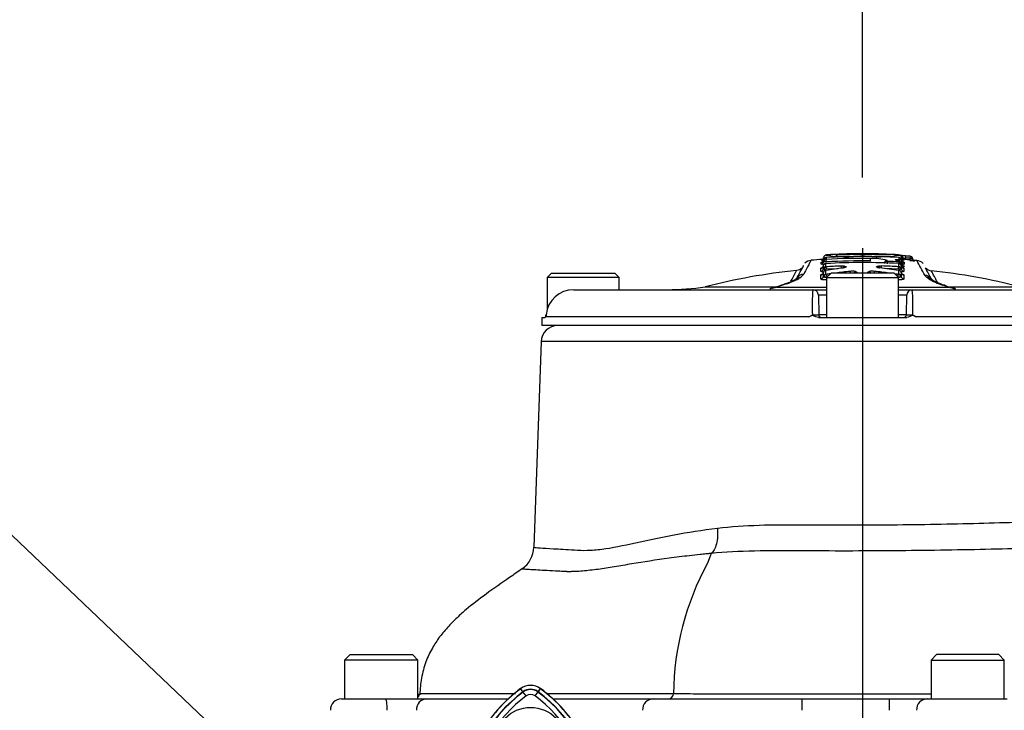
# Model space of a CAD drawing. Units: millimetres. Extents: x 0 to 594, y 0 to 420.
# Drawn here: x 299 to 321, y 233 to 249 of the extents above; entities that cross this region are included whole.
import ezdxf
from ezdxf import colors
from ezdxf.entities.mleader import LeaderData, LeaderLine
from ezdxf.enums import TextEntityAlignment as Align
from ezdxf.lldxf.tags import DXFTag
from ezdxf.math import Vec2, Vec3

# ---------------------------------------------------------------- set-up
doc = ezdxf.new("R2010")
doc.units = ezdxf.units.MM
for name, color, linetype in [('Default', 7, 'Continuous'), ('II0-20SHORT-STD', 7, 'Continuous'), ('II2-04CAP-STD', 7, 'Continuous'), ('II2-04SHW-STD', 7, 'Continuous'), ('PART4', 7, 'Continuous'), ('TSH-1', 7, 'Continuous')]:
    doc.layers.add(name, color=color, linetype=linetype)
doc.styles.add('SEACAD_Arial', font='arial.ttf')
tags = doc.linetypes.add('CENTER2', pattern=[28.575, 19.05, -3.175, 3.175, -3.175]).pattern_tags.tags
tags[10:11] = [DXFTag(74, 4), DXFTag(75, 0), DXFTag(340, '0'), DXFTag(46, 0.0), DXFTag(50, 0.0), DXFTag(44, 0.0), DXFTag(45, 0.0)]
tags[8:9] = [DXFTag(74, 4), DXFTag(75, 0), DXFTag(340, '0'), DXFTag(46, 0.0), DXFTag(50, 0.0), DXFTag(44, 0.0), DXFTag(45, 0.0)]
tags[6:7] = [DXFTag(74, 4), DXFTag(75, 0), DXFTag(340, '0'), DXFTag(46, 0.0), DXFTag(50, 0.0), DXFTag(44, 0.0), DXFTag(45, 0.0)]
tags[4:5] = [DXFTag(74, 4), DXFTag(75, 0), DXFTag(340, '0'), DXFTag(46, 0.0), DXFTag(50, 0.0), DXFTag(44, 0.0), DXFTag(45, 0.0)]
doc.dimstyles.new('ISO-InstDr', dxfattribs={"dimtxt": 3.2, "dimasz": 4.48, "dimexe": 1.6, "dimexo": 1.6, "dimgap": 0.8, "dimtad": 1, "dimdec": 0, "dimlfac": 8, "dimzin": 0, "dimdsep": 46, "dimtxsty": 'SEACAD_Arial', "dimblk1": '_SE_FILLED', "dimblk2": '_SE_FILLED', "dimsah": 1, "dimcen": 1.6, "dimadec": 0, "dimazin": 0, "dimtfac": 0.5, "dimtofl": 0, "dimtmove": 0, "dimatfit": 3, "dimfxl": 1, "dimtzin": 0, "dimarcsym": 0})

# ---------------------------------------------------------------- blocks, each defined once
blk = doc.blocks.new('SEANNOT_GROUP115')
at = {"layer": 'Default', "color": 7, "linetype": 'CENTER2'}
blk.add_line((318.27, 243.65), (318.27, 180.834), dxfattribs=at)
blk = doc.blocks.new('SE5')
at = {"layer": 'II0-20SHORT-STD', "color": 7, "linetype": 'Continuous'}
for p, q in [((310.598, 233.623), (310.546, 233.693)), ((310.669, 233.529), (310.598, 233.623)), ((310.872, 233.529), (310.943, 233.623)), ((310.943, 233.623), (310.995, 233.693))]:
    blk.add_line(p, q, dxfattribs=at)
for centre, radius, start, end in [((312.661, 230.873), 3.438, 126.8699, 171.9315), ((312.661, 230.873), 3.525, 126.8699, 149.6301), ((310.77, 233.394), 0.374, 53.1301, 126.8699), ((310.77, 233.394), 0.287, 53.1301, 126.8699), ((308.898, 230.891), 3.412, 7.8333, 53.1964), ((308.898, 230.891), 3.499, 30.2729, 53.1947), ((312.661, 230.873), 3.32, 126.8699, 169.0534), ((310.77, 233.394), 0.169, 53.1301, 126.8699), ((308.898, 230.891), 3.294, 10.7207, 53.1988)]:
    blk.add_arc(centre, radius, start, end, dxfattribs=at)
at = {"layer": 'II2-04CAP-STD', "color": 7, "linetype": 'Continuous'}
for p, q in [((317.392, 243.346), (317.392, 243.385)), ((317.45, 243.438), (317.45, 243.398)), ((317.456, 243.342), (317.452, 243.398)), ((318.273, 243.522), (318.273, 243.506)), ((318.273, 243.483), (318.273, 243.429)), ((318.449, 243.364), (318.45, 243.42)), ((319.096, 243.397), (319.096, 243.438)), ((319.154, 243.385), (319.154, 243.345)), ((319.24, 243.428), (319.237, 243.392)), ((319.341, 243.421), (319.338, 243.384)), ((317.326, 243.129), (317.326, 243.196)), ((317.334, 243.293), (317.334, 243.333)), ((317.385, 243.183), (317.385, 243.251)), ((317.437, 243.3), (317.437, 243.232)), ((317.444, 243.23), (317.447, 243.175)), ((317.71, 243.187), (317.447, 243.175)), ((317.447, 243.175), (317.447, 243.173)), ((317.783, 243.246), (317.784, 243.197)), ((318.701, 243.199), (318.702, 243.248)), ((318.762, 243.323), (318.762, 243.323)), ((319.083, 243.176), (318.79, 243.189)), ((318.825, 243.372), (318.825, 243.354)), ((318.828, 243.353), (318.826, 243.295)), ((319.083, 243.176), (319.086, 243.231)), ((319.083, 243.174), (319.083, 243.176)), ((319.092, 243.34), (319.09, 243.304)), ((319.093, 243.232), (319.093, 243.301)), ((319.146, 243.252), (319.146, 243.184)), ((319.204, 243.197), (319.204, 243.129)), ((319.212, 243.332), (319.212, 243.292)), ((311.245, 243.087), (311.145, 242.987)), ((312.77, 242.987), (311.145, 242.987)), ((311.145, 242.987), (311.145, 242.253)), ((311.245, 243.087), (312.67, 243.087)), ((312.77, 242.987), (312.67, 243.087)), ((312.77, 242.712), (312.77, 242.987)), ((316.852, 242.978), (316.828, 242.965)), ((317.326, 242.957), (317.326, 243.045)), ((317.385, 243.011), (317.385, 243.099)), ((317.437, 243.147), (317.437, 243.058)), ((317.558, 243.087), (317.458, 242.987)), ((317.458, 242.987), (319.083, 242.987)), ((317.458, 242.987), (317.458, 242.087)), ((317.469, 243.002), (317.469, 242.998)), ((318.983, 243.087), (317.558, 243.087)), ((319.083, 242.987), (318.983, 243.087)), ((319.083, 242.087), (319.083, 242.987)), ((319.093, 243.059), (319.093, 243.147)), ((319.146, 243.099), (319.146, 243.011)), ((319.204, 243.045), (319.204, 242.958)), ((319.759, 242.962), (319.722, 242.988)), ((314.718, 242.778), (316.313, 242.778)), ((316.288, 242.754), (316.226, 242.738)), ((316.294, 242.768), (316.252, 242.753)), ((316.333, 242.768), (316.288, 242.754)), ((316.543, 242.842), (316.333, 242.768)), ((316.333, 242.768), (317.458, 242.768)), ((319.083, 242.768), (320.217, 242.768)), ((320.217, 242.768), (320.085, 242.814)), ((320.261, 242.754), (320.217, 242.768)), ((320.222, 242.778), (321.823, 242.778)), ((320.298, 242.752), (320.256, 242.766)), ((320.324, 242.738), (320.261, 242.754)), ((311.748, 242.712), (317.147, 242.712)), ((317.147, 242.712), (317.458, 242.712)), ((317.458, 242.589), (317.272, 242.589)), ((317.272, 242.589), (317.28, 242.148)), ((319.083, 242.712), (319.393, 242.712)), ((319.268, 242.589), (319.083, 242.589)), ((319.26, 242.148), (319.268, 242.589)), ((319.393, 242.712), (324.793, 242.712)), ((311.027, 242.087), (311.024, 241.9)), ((311.027, 242.087), (311.096, 242.087)), ((317.053, 242.097), (311.13, 242.097)), ((317.272, 242.087), (319.269, 242.087)), ((317.28, 242.148), (317.458, 242.148)), ((319.083, 242.148), (319.26, 242.148)), ((325.411, 242.097), (319.487, 242.097)), ((325.517, 241.9), (311.024, 241.9))]:
    blk.add_line(p, q, dxfattribs=at)
for centre, radius, start, end in [((318.27, 228.849), 14.575, 93.5377, 94.5776), ((317.33, 243.449), 0.0625, 273.6651, 351.5831), ((317.841, 246.788), 3.44, 261.5296, 262.3518), ((317.454, 243.431), 0.0625, 93.2285, 171.5831), ((318.098, 236.681), 6.844, 95.2893, 95.4297), ((317.888, 246.133), 2.677, 260.5745, 278.2656), ((318.27, 228.934), 14.487, 89.2904, 93.2363), ((318.27, 228.951), 14.511, 86.7525, 93.2252), ((318.098, 236.681), 6.844, 94.5499, 94.9517), ((318.284, 228.824), 14.7, 90.0554, 92.8403), ((318.17, 236.609), 6.914, 89.1491, 94.3832), ((317.645, 243.44), 0.0625, 0.0297, 92.5087), ((318.256, 228.824), 14.7, 87.1464, 89.9446), ((318.372, 236.586), 6.937, 85.6028, 90.8198), ((318.211, 219.957), 23.55, 88.5111, 89.8486), ((318.659, 246.118), 2.662, 261.6628, 279.4522), ((318.488, 242.245), 1.175, 73.3886, 91.8891), ((318.901, 243.44), 0.0625, 87.469, 105.9396), ((318.446, 236.702), 6.823, 84.537, 85.4288), ((319.092, 243.428), 0.0105, 71.393, 90.6925), ((319.092, 243.43), 0.0625, 8.3967, 86.7494), ((318.683, 246.502), 3.101, 278.2226, 278.7489), ((319.216, 243.448), 0.0625, 188.3967, 266.3128), ((319.099, 242.885), 0.56, 81.7443, 84.1906), ((318.27, 228.849), 14.575, 85.1708, 86.4979), ((318.705, 246.975), 3.626, 277.2579, 278.0429), ((318.447, 235.099), 8.324, 84.7265, 85.0107), ((319.252, 243.834), 0.406, 259.6644, 268.2976), ((319.22, 243.44), 0.0404, 181.7962, 218.7789), ((318.266, 228.862), 14.599, 85.7771, 86.1754), ((318.262, 228.875), 14.633, 85.7574, 86.1561), ((319.331, 243.064), 0.357, 77.9776, 88.3591), ((319.342, 243.403), 0.0648, 50.4939, 89.4151), ((317.099, 243.187), 0.182, 87.4579, 136.0421), ((317.431, 243.294), 0.122, 256.3202, 277.7655), ((317.431, 245.55), 2.374, 269.3039, 270.3992), ((317.443, 243.254), 0.024, 263.0677, 273.964), ((318.27, 228.891), 14.363, 91.9455, 93.2973), ((319.299, 231.05), 12.241, 96.8864, 98.714), ((318.27, 228.901), 14.425, 86.7665, 93.2736), ((318.27, 228.891), 14.473, 89.2923, 93.2267), ((317.802, 242.755), 0.491, 84.0272, 92.2632), ((318.685, 242.75), 0.498, 87.9963, 95.8494), ((318.667, 243.292), 0.0872, 261.0241, 267.257), ((317.302, 230.706), 12.571, 81.8418, 83.8084), ((318.27, 228.892), 14.363, 86.743, 88.2765), ((318.824, 243.307), 0.0642, 89.2906, 165.4739), ((318.27, 228.906), 14.457, 86.7404, 87.7871), ((319.099, 243.295), 0.123, 262.3481, 283.5984), ((319.099, 245.559), 2.383, 269.6062, 270.6923), ((319.086, 243.243), 0.0602, 25.8215, 92.1464), ((319.088, 243.255), 0.0241, 266.0942, 276.8902), ((319.506, 243.184), 0.18, 43.4567, 92.8992), ((284.909, 224.335), 39.481, 28.2792, 28.8274), ((285.584, 224.499), 38.899, 28.3192, 28.7372), ((319.841, 243.333), 0.194, 220.4602, 264.9987), ((318.27, 228.849), 14.375, 95.9603, 104.3071), ((316.014, 244.321), 1.56, 288.1166, 298.0732), ((315.937, 244.642), 1.9, 288.604, 297.9863), ((316.851, 242.816), 0.162, 89.6028, 122.9288), ((316.714, 243.211), 0.27, 300.6856, 327.0285), ((317.437, 243.089), 0.0963, 243.7629, 289.8237), ((317.437, 244.837), 1.835, 268.6651, 271.0133), ((317.443, 243.075), 0.0187, 256.7491, 280.0353), ((319.347, 230.595), 12.606, 98.2318, 98.6706), ((319.347, 230.595), 12.606, 96.2071, 97.6673), ((318.032, 242.705), 0.425, 79.646, 96.5292), ((318.499, 242.705), 0.425, 83.5193, 100.3413), ((317.192, 230.596), 12.604, 82.3724, 83.8329), ((317.192, 230.596), 12.604, 81.3695, 81.75), ((319.093, 244.843), 1.84, 269.1608, 271.3318), ((319.094, 243.09), 0.0965, 257.6252, 296.1694), ((319.087, 243.076), 0.0188, 260.0201, 283.2246), ((319.849, 243.142), 0.2, 210.5564, 230.4168), ((319.719, 242.814), 0.174, 50.9546, 88.873), ((320.601, 244.388), 1.656, 239.426, 251.8436), ((286.214, 224.642), 38.363, 28.3926, 28.8271), ((318.27, 228.849), 14.375, 75.6929, 83.7945), ((313.857, 248.337), 5.625, 270, 278.8015), ((315.941, 243.752), 1.047, 284.1078, 287.244), ((306.559, 271.086), 29.946, 288.9664, 289.389), ((320.508, 244.036), 1.282, 239.2024, 252.8443), ((327.507, 263.619), 22.078, 250.4725, 250.8281), ((320.442, 243.12), 0.394, 248.5193, 258.0999), ((311.746, 242.082), 0.63, 89.8087, 174.3804), ((321.214, 242.345), 4.083, 174.8433, 182.8239), ((317.147, 242.587), 0.125, 1, 90), ((319.393, 242.587), 0.125, 90, 179), ((315.323, 242.344), 4.087, 357.1797, 5.1531), ((311.055, 242.149), 0.0625, 339.2456, 354.9775), ((311.092, 244.483), 2.34, 270.6227, 270.6608), ((311.312, 242.166), 0.194, 186.5876, 200.5521), ((316.899, 242.473), 0.406, 292.3389, 305.7328), ((317.343, 242.149), 0.0625, 181, 270), ((319.198, 242.149), 0.0625, 270, 359), ((319.641, 242.473), 0.406, 234.2672, 247.6611)]:
    blk.add_arc(centre, radius, start, end, dxfattribs=at)
for centre, major_axis, ratio, start_param, end_param in [((317.33, 243.395), (0.0625, 0), 0.995812, 4.776647, 6.132434), ((317.454, 243.376), (-0.0625, 0.0001), 0.99575, 4.769809, 6.133546), ((317.454, 243.336), (-0.0625, 0.0001), 0.993016, 4.769491, 6.131223), ((317.457, 243.377), (0.0035, -0.0624), 0.000123, 3.141629, 3.233413), ((319.091, 243.335), (0.0012, 0.0625), 0.301442, 4.797468, 6.158725), ((319.092, 243.376), (0.0625, 0.0001), 0.99575, 0.149277, 1.512993), ((319.092, 243.335), (0.0625, 0.0001), 0.992969, 0.15163, 1.513314), ((319.117, 243.43), (0.0625, 0.0001), 0.999567, 0.142557, 1.510103), ((319.216, 243.394), (-0.0625, 0), 0.995812, 0.150385, 1.506152), ((319.239, 243.413), (-0.0042, -0.0624), 0.000173, 3.095151, 4.46233), ((319.34, 243.406), (-0.0046, -0.0623), 0.000176, 3.09519, 4.461758), ((319.343, 243.405), (0.0625, 0.0001), 0.998907, 0.129932, 0.876347), ((317.322, 243.258), (0.0625, 0), 0.986479, 4.777185, 6.169483), ((317.322, 243.19), (0.0625, 0), 0.981829, 4.777185, 6.16748), ((317.33, 243.355), (0.0625, 0), 0.993096, 4.776647, 6.130342), ((317.44, 243.245), (-0.0562, 0), 0.986375, 4.769838, 6.169917), ((317.44, 243.177), (-0.0562, 0), 0.981715, 4.769724, 6.167839), ((317.443, 243.175), (-0.0082, -0.0556), 0.722468, 3.42075, 4.818475), ((317.45, 243.247), (0.0032, -0.0562), 0.000073, 3.141951, 3.30585), ((317.855, 243.188), (0.0064, 0.0559), 0.588906, 0.240172, 1.331098), ((317.833, 243.148), (0.0067, -0.0558), 0.391403, 2.916193, 3.16196), ((318.632, 243.19), (0.0062, -0.0559), 0.56952, 1.773758, 2.905661), ((318.656, 243.149), (-0.0061, -0.0559), 0.359065, 3.122298, 3.363896), ((318.822, 243.292), (0.0625, -0.0001), 0.989136, 1.533995, 2.894356), ((319.023, 243.316), (-0.0162, -0.0604), 0.844576, 3.140492, 3.388012), ((319.081, 243.248), (-0.0032, -0.0562), 0.000072, -3.305851, -3.146441), ((319.087, 243.176), (0.0081, -0.0557), 0.719138, 1.466121, 2.86386), ((319.09, 243.245), (0.0562, 0), 0.986376, 0.113935, 1.514036), ((319.09, 243.177), (0.0562, 0), 0.981717, 0.116018, 1.514149), ((319.09, 243.279), (-0.0555, -0.0287), 0.985433, 3.144732, 4.185009), ((319.208, 243.259), (-0.0625, 0), 0.98648, 0.114372, 1.50669), ((319.208, 243.191), (-0.0625, 0), 0.981831, 0.116378, 1.50669), ((319.216, 243.354), (-0.0625, 0), 0.993049, 0.152504, 1.506152), ((319.213, 243.299), (0.0555, 0.0288), 0.985543, 3.135505, 4.17562), ((316.848, 242.771), (0.098, -0.174), 0.862318, 2.673359, 3.152112), ((316.959, 242.869), (0.177, -0.093), 0.97124, 2.135091, 3.194296), ((317.322, 243.106), (0.0625, 0), 0.976054, 4.777185, 6.165459), ((317.322, 243.018), (0.0625, 0), 0.970034, 4.777185, 6.163737), ((317.44, 243.092), (-0.0562, 0), 0.975933, 4.769628, 6.165753), ((317.44, 243.004), (-0.0562, 0), 0.96991, 4.769556, 6.163981), ((317.442, 243.002), (0.0186, 0.0531), 0.838373, 0.463137, 1.857289), ((317.447, 243.095), (0.0085, -0.0556), 0.389944, 2.903792, 3.141811), ((317.45, 243.002), (-0.0085, 0.0556), 0.34759, 4.659435, 6.020258), ((317.985, 243.072), (-0.0061, 0.0559), 0.349308, 4.935981, 6.035172), ((318.109, 243.068), (0.012, 0.055), 0.685539, 0.323991, 1.377743), ((318.144, 243.049), (-0.0562, 0), 0.971436, 4.721435, 5.520515), ((318.387, 243.049), (0.0562, 0), 0.971436, 0.760381, 1.562436), ((318.422, 243.068), (0.012, -0.055), 0.683338, 1.761605, 2.818576), ((318.545, 243.072), (-0.006, -0.0559), 0.34934, 3.38961, 4.492234), ((319.081, 243.003), (-0.0084, -0.0556), 0.347631, 3.404525, 4.678796), ((319.083, 243.095), (-0.008, -0.0557), 0.357699, 3.1506, 3.376134), ((319.088, 243.003), (0.0185, -0.0531), 0.836732, 1.286583, 2.680746), ((319.09, 243.092), (0.0562, 0), 0.97591, 0.118115, 1.514246), ((319.09, 243.005), (0.0562, 0), 0.969912, 0.119881, 1.514317), ((319.208, 243.106), (-0.0625, 0), 0.976031, 0.11841, 1.50669), ((319.208, 243.018), (-0.0625, 0), 0.970037, 0.120127, 1.50669), ((319.658, 242.845), (-0.176, -0.095), 0.969151, 3.158963, 4.134425), ((319.738, 242.768), (-0.108, -0.168), 0.886415, 3.133462, 3.65626), ((316.244, 242.542), (0.048, -0.194), 0.625286, 3.141265, 3.333396), ((316.244, 242.542), (0.048, -0.194), 0.625286, 2.907828, 3.141265), ((316.312, 242.561), (0.06, -0.191), 0.614866, 2.844624, 3.141108), ((316.359, 242.577), (0.066, -0.189), 0.577724, 3.129851, 3.15582), ((316.359, 242.577), (0.066, -0.189), 0.577724, 2.810757, 3.129851), ((316.567, 242.65), (0.066, -0.189), 0.629709, 2.809272, 3.142925), ((319.738, 242.768), (-0.108, -0.168), 0.886415, 3.113031, 3.133462), ((320.06, 242.623), (-0.066, -0.189), 0.615174, 3.139813, 3.474494), ((320.06, 242.623), (-0.066, -0.189), 0.615174, 3.117732, 3.139813), ((320.19, 242.577), (-0.066, -0.189), 0.577481, 3.141848, 3.471933), ((320.238, 242.561), (-0.06, -0.191), 0.614608, 3.145375, 3.438213), ((320.305, 242.542), (-0.048, -0.194), 0.625034, 3.14164, 3.375326), ((320.305, 242.542), (-0.048, -0.194), 0.625034, 2.949644, 3.14164)]:
    blk.add_ellipse(centre, major_axis=major_axis, ratio=ratio, start_param=start_param, end_param=end_param, dxfattribs=at)
for points, knots in [([(317.457, 243.439), (317.456, 243.439), (317.451, 243.439), (317.441, 243.438), (317.429, 243.434), (317.422, 243.43), (317.419, 243.428)], [0, 0, 0, 0, 0.0307608, 0.1516198, 0.3337966, 0.4365677, 0.4365677, 0.4365677, 0.4365677]), ([(317.535, 243.505), (317.516, 243.504), (317.479, 243.502), (317.457, 243.498), (317.441, 243.495), (317.428, 243.49), (317.424, 243.488)], [0, 0, 0, 0, 0.1862288, 0.4413385, 0.6296619, 0.6802988, 0.6802988, 0.6802988, 0.6802988]), ([(318.273, 243.507), (318.209, 243.507), (318.145, 243.506), (318.05, 243.505), (318.018, 243.505), (317.954, 243.503), (317.922, 243.503), (317.859, 243.501), (317.827, 243.501), (317.781, 243.5), (317.766, 243.499), (317.736, 243.499), (317.722, 243.499), (317.696, 243.499), (317.685, 243.499), (317.671, 243.499), (317.667, 243.499), (317.66, 243.499), (317.657, 243.5), (317.649, 243.5), (317.646, 243.501), (317.644, 243.501), (317.643, 243.502), (317.642, 243.502), (317.642, 243.502), (317.642, 243.503)], [0, 0, 0, 0, 0.25, 0.25, 0.375, 0.375, 0.5, 0.5, 0.625, 0.625, 0.6875, 0.6875, 0.75, 0.75, 0.8125, 0.8125, 0.84375, 0.84375, 0.875, 0.875, 0.9375, 0.9375, 0.96875, 0.96875, 1, 1, 1, 1]), ([(318.904, 243.502), (318.904, 243.502), (318.904, 243.502), (318.903, 243.501), (318.902, 243.501), (318.9, 243.5), (318.897, 243.5), (318.887, 243.499), (318.88, 243.499), (318.862, 243.498), (318.851, 243.498), (318.826, 243.499), (318.813, 243.499), (318.783, 243.499), (318.768, 243.499), (318.721, 243.501), (318.689, 243.501), (318.626, 243.503), (318.594, 243.503), (318.53, 243.504), (318.498, 243.505), (318.401, 243.506), (318.337, 243.507), (318.273, 243.507)], [0, 0, 0, 0, 0.03125, 0.03125, 0.0625, 0.0625, 0.125, 0.125, 0.1875, 0.1875, 0.25, 0.25, 0.3125, 0.3125, 0.375, 0.375, 0.5, 0.5, 0.625, 0.625, 0.75, 0.75, 1, 1, 1, 1]), ([(318.886, 243.5), (318.886, 243.5), (318.882, 243.499), (318.86, 243.499), (318.838, 243.499), (318.823, 243.499)], [0.3700293, 0.3700293, 0.3700293, 0.3700293, 0.5470493, 0.7466314, 1, 1, 1, 1]), ([(319.117, 243.49), (319.116, 243.49), (319.109, 243.493), (319.092, 243.498), (319.07, 243.501), (319.034, 243.503), (318.999, 243.505), (318.993, 243.505)], [0.2360845, 0.2360845, 0.2360845, 0.2360845, 0.2459127, 0.3886629, 0.6907162, 0.9527062, 1, 1, 1, 1]), ([(319.026, 243.378), (319.016, 243.381), (319.01, 243.383), (319.007, 243.388), (319.01, 243.39), (319.023, 243.394), (319.033, 243.395), (319.06, 243.397), (319.076, 243.397), (319.094, 243.397)], [0, 0, 0, 0, 0.25, 0.25, 0.5, 0.5, 0.75, 0.75, 1, 1, 1, 1]), ([(319.151, 243.44), (319.151, 243.447), (319.149, 243.463), (319.137, 243.475), (319.131, 243.48)], [0, 0, 0, 0, 0.0573533, 0.151795, 0.151795, 0.151795, 0.151795]), ([(319.243, 243.475), (319.243, 243.475), (319.229, 243.476), (319.197, 243.478), (319.166, 243.481), (319.151, 243.483), (319.147, 243.483)], [0, 0, 0, 0, 0.0049405, 0.1876989, 0.3709166, 0.472126, 0.472126, 0.472126, 0.472126]), ([(319.19, 243.339), (319.19, 243.339), (319.19, 243.339), (319.188, 243.34), (319.181, 243.343), (319.171, 243.35), (319.16, 243.364), (319.154, 243.379), (319.154, 243.387), (319.154, 243.389)], [0.6280247, 0.6280247, 0.6280247, 0.6280247, 0.6464778, 0.6915841, 0.7353763, 0.7943787, 0.8799311, 0.9758205, 1, 1, 1, 1]), ([(319.219, 243.39), (319.218, 243.39), (319.215, 243.391), (319.206, 243.396), (319.195, 243.404), (319.191, 243.412), (319.189, 243.415)], [0.7435614, 0.7435614, 0.7435614, 0.7435614, 0.7514354, 0.8330316, 0.9369137, 1, 1, 1, 1]), ([(319.434, 243.369), (319.431, 243.371), (319.423, 243.377), (319.412, 243.39), (319.406, 243.404), (319.406, 243.412), (319.406, 243.413)], [0.7727784, 0.7727784, 0.7727784, 0.7727784, 0.8189079, 0.8964245, 0.9853836, 1, 1, 1, 1]), ([(316.777, 242.952), (316.831, 243.055), (316.873, 243.132), (316.914, 243.21), (316.924, 243.229), (316.938, 243.255), (316.942, 243.261), (316.942, 243.262)], [0, 0, 0, 0, 0.25, 0.25, 0.375, 0.375, 0.4982297, 0.4982297, 0.4982297, 0.4982297]), ([(316.91, 243.214), (316.909, 243.211), (316.892, 243.192), (316.851, 243.164), (316.803, 243.146), (316.781, 243.147), (316.778, 243.147)], [0, 0, 0, 0, 0.053755, 0.538317, 0.947331, 1, 1, 1, 1]), ([(317.107, 243.377), (317.107, 243.377), (317.107, 243.377), (317.107, 243.377), (317.104, 243.371), (317.09, 243.344), (317.079, 243.325), (317.037, 243.246), (316.995, 243.168), (316.941, 243.064)], [0.4999117, 0.4999117, 0.4999117, 0.4999117, 0.5, 0.5, 0.625, 0.625, 0.75, 0.75, 1, 1, 1, 1]), ([(317.401, 243.284), (317.39, 243.284), (317.379, 243.284), (317.359, 243.286), (317.35, 243.287), (317.338, 243.29), (317.334, 243.291), (317.334, 243.293)], [0.3084244, 0.3084244, 0.3084244, 0.3084244, 0.5, 0.5, 0.75, 0.75, 1, 1, 1, 1]), ([(317.39, 243.38), (317.389, 243.377), (317.388, 243.368), (317.38, 243.356), (317.37, 243.347), (317.362, 243.342), (317.357, 243.34), (317.356, 243.339), (317.356, 243.339), (317.356, 243.339)], [0, 0, 0, 0, 0.0498451, 0.1297922, 0.1966797, 0.2496941, 0.2911278, 0.3318397, 0.3409596, 0.3409596, 0.3409596, 0.3409596]), ([(317.383, 243.249), (317.383, 243.245), (317.382, 243.237), (317.375, 243.224), (317.366, 243.215), (317.36, 243.21), (317.358, 243.21), (317.358, 243.21), (317.358, 243.21)], [0, 0, 0, 0, 0.0518979, 0.1466543, 0.225172, 0.2881918, 0.3417104, 0.3534168, 0.3534168, 0.3534168, 0.3534168]), ([(317.446, 243.303), (317.446, 243.303), (317.442, 243.303), (317.432, 243.302), (317.418, 243.298), (317.404, 243.289), (317.395, 243.279), (317.391, 243.271), (317.39, 243.27)], [0, 0, 0, 0, 0.0039568, 0.1552912, 0.3276609, 0.5069121, 0.7247385, 0.7749617, 0.7749617, 0.7749617, 0.7749617]), ([(317.456, 243.342), (317.439, 243.341), (317.422, 243.341), (317.399, 243.342), (317.392, 243.344), (317.392, 243.346)], [0, 0, 0, 0, 0.5, 0.5, 1, 1, 1, 1]), ([(317.868, 243.212), (317.868, 243.212), (317.867, 243.212), (317.863, 243.211), (317.853, 243.208), (317.839, 243.205), (317.829, 243.204), (317.826, 243.204)], [0.4626356, 0.4626356, 0.4626356, 0.4626356, 0.5067227, 0.6070226, 0.7459016, 0.9323005, 1, 1, 1, 1]), ([(317.853, 243.244), (317.862, 243.243), (317.869, 243.241), (317.882, 243.239), (317.887, 243.237), (317.899, 243.232), (317.902, 243.228), (317.898, 243.22), (317.89, 243.216), (317.866, 243.208), (317.85, 243.205), (317.831, 243.203)], [0, 0, 0, 0, 0.125, 0.125, 0.25, 0.25, 0.5, 0.5, 0.75, 0.75, 1, 1, 1, 1]), ([(318.658, 243.204), (318.648, 243.205), (318.639, 243.206), (318.622, 243.209), (318.615, 243.211), (318.596, 243.217), (318.587, 243.221), (318.583, 243.229), (318.586, 243.233), (318.603, 243.241), (318.617, 243.243), (318.634, 243.245)], [0, 0, 0, 0, 0.125, 0.125, 0.25, 0.25, 0.5, 0.5, 0.75, 0.75, 1, 1, 1, 1]), ([(318.653, 243.206), (318.645, 243.207), (318.632, 243.209), (318.62, 243.212), (318.617, 243.214), (318.617, 243.214), (318.617, 243.214)], [0, 0, 0, 0, 0.2090302, 0.3792543, 0.4995243, 0.5167351, 0.5167351, 0.5167351, 0.5167351]), ([(319.142, 243.305), (319.139, 243.314), (319.128, 243.34), (319.089, 243.359), (319.051, 243.375), (319.023, 243.38), (319.019, 243.381)], [0, 0, 0, 0, 0.171775, 0.569393, 0.950851, 1, 1, 1, 1]), ([(319.094, 243.341), (319.09, 243.347), (319.084, 243.353), (319.068, 243.363), (319.061, 243.366), (319.046, 243.372), (319.037, 243.375), (319.026, 243.378)], [0, 0, 0, 0, 0.5, 0.5, 0.75, 0.75, 1, 1, 1, 1]), ([(319.152, 243.289), (319.153, 243.287), (319.147, 243.284), (319.135, 243.283), (319.134, 243.283), (319.133, 243.283)], [0, 0, 0, 0, 0.5, 0.5, 0.5398425, 0.5398425, 0.5398425, 0.5398425]), ([(319.173, 243.21), (319.173, 243.21), (319.172, 243.21), (319.169, 243.212), (319.16, 243.219), (319.15, 243.233), (319.145, 243.249), (319.146, 243.256), (319.146, 243.257)], [0.6199365, 0.6199365, 0.6199365, 0.6199365, 0.647764, 0.7066613, 0.7727457, 0.8753585, 0.9842909, 1, 1, 1, 1]), ([(319.212, 243.292), (319.212, 243.289), (319.203, 243.286), (319.179, 243.284), (319.168, 243.283), (319.155, 243.283)], [0, 0, 0, 0, 0.5, 0.5, 0.7895462, 0.7895462, 0.7895462, 0.7895462]), ([(319.209, 243.238), (319.211, 243.235), (319.209, 243.233), (319.197, 243.229), (319.188, 243.227), (319.171, 243.225), (319.165, 243.225), (319.158, 243.224)], [0, 0, 0, 0, 0.25, 0.25, 0.5, 0.5, 0.623791, 0.623791, 0.623791, 0.623791]), ([(319.166, 243.269), (319.172, 243.267), (319.178, 243.264), (319.197, 243.253), (319.205, 243.246), (319.209, 243.238)], [0.3086175, 0.3086175, 0.3086175, 0.3086175, 0.5, 0.5, 1, 1, 1, 1]), ([(319.173, 243.212), (319.182, 243.21), (319.189, 243.208), (319.201, 243.203), (319.204, 243.2), (319.204, 243.197)], [0.5394389, 0.5394389, 0.5394389, 0.5394389, 0.75, 0.75, 1, 1, 1, 1]), ([(319.191, 243.34), (319.195, 243.339), (319.199, 243.338), (319.209, 243.335), (319.212, 243.334), (319.212, 243.332)], [0.6250992, 0.6250992, 0.6250992, 0.6250992, 0.75, 0.75, 1, 1, 1, 1]), ([(319.338, 243.374), (319.343, 243.374), (319.362, 243.372), (319.397, 243.369), (319.428, 243.366), (319.444, 243.363), (319.448, 243.363), (319.448, 243.363), (319.448, 243.363)], [0, 0, 0, 0, 0.0645334, 0.2496779, 0.4344437, 0.564195, 0.6370203, 0.6447723, 0.6447723, 0.6447723, 0.6447723]), ([(316.651, 242.902), (316.689, 242.974), (316.719, 243.03), (316.747, 243.083), (316.753, 243.095), (316.763, 243.114), (316.768, 243.121), (316.778, 243.14), (316.781, 243.146), (316.781, 243.146)], [0.0520649, 0.0520649, 0.0520649, 0.0520649, 0.25, 0.25, 0.3125, 0.3125, 0.375, 0.375, 0.4982778, 0.4982778, 0.4982778, 0.4982778]), ([(317.388, 243.112), (317.379, 243.112), (317.37, 243.113), (317.351, 243.115), (317.342, 243.118), (317.33, 243.123), (317.326, 243.126), (317.326, 243.129)], [0.3344967, 0.3344967, 0.3344967, 0.3344967, 0.5, 0.5, 0.75, 0.75, 1, 1, 1, 1]), ([(317.326, 243.045), (317.326, 243.05), (317.334, 243.056), (317.352, 243.063), (317.357, 243.065), (317.363, 243.066)], [0, 0, 0, 0, 0.5, 0.5, 0.6725407, 0.6725407, 0.6725407, 0.6725407]), ([(317.458, 242.934), (317.45, 242.933), (317.443, 242.933), (317.415, 242.932), (317.396, 242.933), (317.363, 242.937), (317.349, 242.94), (317.336, 242.946), (317.332, 242.948), (317.328, 242.952), (317.326, 242.955), (317.326, 242.957)], [0.1561717, 0.1561717, 0.1561717, 0.1561717, 0.25, 0.25, 0.5, 0.5, 0.75, 0.75, 0.875, 0.875, 1, 1, 1, 1]), ([(317.383, 243.097), (317.383, 243.093), (317.382, 243.085), (317.375, 243.073), (317.367, 243.065), (317.364, 243.063), (317.364, 243.063), (317.364, 243.063)], [0, 0, 0, 0, 0.0674676, 0.208541, 0.3230584, 0.4118007, 0.4532311, 0.4532311, 0.4532311, 0.4532311]), ([(317.439, 243.151), (317.433, 243.15), (317.422, 243.147), (317.406, 243.138), (317.393, 243.124), (317.387, 243.112), (317.386, 243.105), (317.386, 243.104)], [0, 0, 0, 0, 0.1976012, 0.4439631, 0.6685598, 0.9051603, 0.9323659, 0.9323659, 0.9323659, 0.9323659]), ([(318.108, 243.123), (318.12, 243.12), (318.128, 243.117), (318.14, 243.111), (318.143, 243.107), (318.143, 243.103)], [0, 0, 0, 0, 0.5, 0.5, 1, 1, 1, 1]), ([(318.387, 243.104), (318.387, 243.107), (318.39, 243.111), (318.402, 243.117), (318.411, 243.12), (318.422, 243.123)], [0, 0, 0, 0, 0.5, 0.5, 1, 1, 1, 1]), ([(319.204, 242.958), (319.204, 242.953), (319.199, 242.948), (319.181, 242.941), (319.168, 242.937), (319.143, 242.934), (319.134, 242.934), (319.115, 242.933), (319.105, 242.933), (319.091, 242.933), (319.087, 242.933), (319.083, 242.934)], [0, 0, 0, 0, 0.25, 0.25, 0.5, 0.5, 0.625, 0.625, 0.75, 0.75, 0.8015102, 0.8015102, 0.8015102, 0.8015102]), ([(319.145, 243.102), (319.144, 243.106), (319.143, 243.114), (319.135, 243.127), (319.125, 243.137), (319.114, 243.145), (319.102, 243.149), (319.094, 243.15), (319.091, 243.151)], [0, 0, 0, 0, 0.138887, 0.345732, 0.525705, 0.690892, 0.863304, 1, 1, 1, 1]), ([(319.204, 243.129), (319.204, 243.126), (319.201, 243.123), (319.188, 243.118), (319.179, 243.116), (319.161, 243.114), (319.152, 243.113), (319.143, 243.112)], [0, 0, 0, 0, 0.25, 0.25, 0.5, 0.5, 0.6590485, 0.6590485, 0.6590485, 0.6590485]), ([(319.167, 243.063), (319.167, 243.063), (319.166, 243.064), (319.161, 243.067), (319.152, 243.078), (319.146, 243.091), (319.146, 243.099), (319.147, 243.102)], [0.5411511, 0.5411511, 0.5411511, 0.5411511, 0.5996241, 0.6937664, 0.8096506, 0.9582993, 1, 1, 1, 1]), ([(319.168, 243.067), (319.173, 243.065), (319.178, 243.064), (319.196, 243.057), (319.204, 243.051), (319.204, 243.045)], [0.3504604, 0.3504604, 0.3504604, 0.3504604, 0.5, 0.5, 1, 1, 1, 1]), ([(311.13, 242.097), (311.127, 242.104), (311.124, 242.114), (311.12, 242.128), (311.119, 242.132), (311.116, 242.133), (311.114, 242.129), (311.11, 242.116), (311.107, 242.106), (311.102, 242.092), (311.099, 242.087), (311.096, 242.087)], [0, 0, 0, 0, 0.25, 0.25, 0.375, 0.375, 0.5, 0.5, 0.75, 0.75, 1, 1, 1, 1]), ([(317.272, 242.087), (317.252, 242.087), (317.233, 242.091), (317.205, 242.102), (317.197, 242.107), (317.179, 242.115), (317.17, 242.12), (317.153, 242.129), (317.143, 242.133), (317.124, 242.132), (317.115, 242.128), (317.089, 242.114), (317.071, 242.104), (317.053, 242.097)], [0, 0, 0, 0, 0.25, 0.25, 0.375, 0.375, 0.5, 0.5, 0.625, 0.625, 0.75, 0.75, 1, 1, 1, 1]), ([(317.136, 242.143), (317.154, 242.143), (317.172, 242.143), (317.207, 242.143), (317.223, 242.143), (317.25, 242.144), (317.261, 242.145), (317.276, 242.146), (317.28, 242.147), (317.28, 242.148)], [0, 0, 0, 0, 0.25, 0.25, 0.5, 0.5, 0.75, 0.75, 1, 1, 1, 1]), ([(319.26, 242.148), (319.26, 242.147), (319.264, 242.146), (319.279, 242.145), (319.29, 242.144), (319.317, 242.143), (319.334, 242.143), (319.368, 242.143), (319.387, 242.143), (319.405, 242.143)], [0, 0, 0, 0, 0.25, 0.25, 0.5, 0.5, 0.75, 0.75, 1, 1, 1, 1]), ([(319.487, 242.097), (319.469, 242.104), (319.452, 242.114), (319.425, 242.128), (319.416, 242.132), (319.396, 242.133), (319.387, 242.129), (319.361, 242.116), (319.344, 242.106), (319.308, 242.092), (319.288, 242.087), (319.269, 242.087)], [0, 0, 0, 0, 0.25, 0.25, 0.375, 0.375, 0.5, 0.5, 0.75, 0.75, 1, 1, 1, 1])]:
    blk.add_open_spline(points, degree=3, knots=knots, dxfattribs=at)
for points in [[(317.326, 243.196), (317.326, 243.201), (317.338, 243.207), (317.357, 243.212)], [(317.334, 243.333), (317.334, 243.335), (317.342, 243.338), (317.356, 243.34)], [(317.402, 243.175), (317.391, 243.177), (317.385, 243.18), (317.385, 243.183)], [(319.146, 243.184), (319.146, 243.18), (319.14, 243.178), (319.128, 243.176)], [(319.151, 243.289), (319.15, 243.298), (319.148, 243.305), (319.145, 243.308)], [(319.158, 243.271), (319.156, 243.273), (319.154, 243.279), (319.153, 243.289)], [(317.394, 243.002), (317.388, 243.005), (317.385, 243.007), (317.385, 243.011)], [(319.146, 243.011), (319.146, 243.008), (319.143, 243.005), (319.136, 243.003)]]:
    blk.add_open_spline(points, degree=3, dxfattribs=at)
at = {"layer": 'II2-04SHW-STD', "color": 7, "linetype": 'Continuous'}
for p, q in [((311.007, 241.538), (310.845, 236.892)), ((325.533, 241.538), (311.007, 241.538)), ((314.852, 236.749), (314.764, 236.527)), ((306.692, 234.463), (306.567, 234.338)), ((308.223, 234.338), (306.567, 234.338)), ((306.567, 234.338), (306.567, 233.463)), ((306.692, 234.463), (308.098, 234.463)), ((308.223, 234.338), (308.098, 234.463)), ((308.223, 233.463), (308.223, 234.338)), ((319.942, 234.463), (319.817, 234.338)), ((319.817, 234.338), (321.473, 234.338)), ((319.817, 234.338), (319.817, 233.463)), ((321.348, 234.463), (319.942, 234.463)), ((321.473, 234.338), (321.348, 234.463)), ((321.473, 233.463), (321.473, 234.338)), ((306.496, 233.463), (307.499, 233.463)), ((307.499, 233.463), (308.426, 233.463)), ((308.426, 233.463), (310.268, 233.463)), ((311.272, 233.463), (313.547, 233.463)), ((313.547, 233.463), (316.895, 233.463)), ((313.999, 233.582), (313.999, 233.582)), ((316.895, 233.463), (318.87, 233.463)), ((316.895, 233.463), (316.895, 233.204)), ((318.87, 233.463), (319.739, 233.463)), ((318.87, 233.463), (318.87, 233.204)), ((319.739, 233.463), (321.541, 233.463))]:
    blk.add_line(p, q, dxfattribs=at)
for centre, radius, start, end in [((311.382, 241.525), 0.375, 90, 178), ((310.239, 236.899), 0.601, 305.1273, 359.2657), ((320.336, 233.508), 6.337, 151.5514, 179.3325), ((306.496, 233.213), 0.25, 90, 182), ((308.134, 233.588), 0.125, 316.3796, 356.8871), ((313.875, 233.587), 0.124, 270.2125, 357.4562)]:
    blk.add_arc(centre, radius, start, end, dxfattribs=at)
for centre, major_axis, ratio, start_param, end_param in [((307.499, 233.213), (0, 0.25), 0.114978, 4.677482, 6.283185), ((308.426, 233.213), (0, 0.25), 0.94525, 0, 1.605703), ((313.547, 233.213), (0, 0.25), 0.988742, 0, 1.605703), ((313.88, 233.588), (0, 0.125), 0.956592, 3.141307, 4.663558), ((319.739, 233.213), (0, 0.25), 0.993856, 0, 1.605703)]:
    blk.add_ellipse(centre, major_axis=major_axis, ratio=ratio, start_param=start_param, end_param=end_param, dxfattribs=at)
for points, knots in [([(314.992, 237.321), (315.601, 237.396), (316.253, 237.404), (317.245, 237.395), (317.58, 237.394), (318.255, 237.394), (318.597, 237.395), (319.268, 237.402), (319.599, 237.406), (320.254, 237.418), (320.579, 237.425), (321.213, 237.442), (321.519, 237.453), (322.108, 237.459), (322.392, 237.456), (322.936, 237.437), (323.197, 237.418), (323.68, 237.372), (323.904, 237.347), (324.318, 237.291), (324.509, 237.259), (324.85, 237.191), (324.999, 237.155), (325.256, 237.079), (325.364, 237.04), (325.537, 236.964), (325.601, 236.927), (325.678, 236.872), (325.696, 236.851), (325.698, 236.838)], [0, 0, 0, 0, 0.125, 0.125, 0.1875, 0.1875, 0.25, 0.25, 0.3125, 0.3125, 0.375, 0.375, 0.4375, 0.4375, 0.5, 0.5, 0.5625, 0.5625, 0.625, 0.625, 0.6875, 0.6875, 0.75, 0.75, 0.8125, 0.8125, 0.875, 0.875, 0.9294021, 0.9294021, 0.9294021, 0.9294021]), ([(310.845, 236.892), (310.845, 236.891), (310.847, 236.89), (310.866, 236.886), (310.911, 236.882), (311.058, 236.872), (311.16, 236.866), (311.419, 236.85), (311.577, 236.84), (311.851, 236.824), (311.949, 236.818), (312.155, 236.823), (312.264, 236.832), (312.609, 236.876), (312.864, 236.93), (313.414, 237.052), (313.706, 237.116), (314.323, 237.23), (314.648, 237.28), (314.992, 237.321)], [0.0922638, 0.0922638, 0.0922638, 0.0922638, 0.125, 0.125, 0.25, 0.25, 0.375, 0.375, 0.5, 0.5, 0.5625, 0.5625, 0.625, 0.625, 0.75, 0.75, 0.875, 0.875, 1, 1, 1, 1]), ([(314.992, 237.321), (314.997, 237.258), (314.998, 237.194), (314.99, 237.074), (314.981, 237.017), (314.956, 236.915), (314.94, 236.87), (314.9, 236.797), (314.877, 236.769), (314.853, 236.75)], [0, 0, 0, 0, 0.25, 0.25, 0.5, 0.5, 0.75, 0.75, 1, 1, 1, 1]), ([(314.853, 236.75), (314.843, 236.749), (314.833, 236.748), (314.812, 236.746), (314.78, 236.743), (314.707, 236.736), (314.645, 236.729), (314.522, 236.717), (314.442, 236.708), (314.204, 236.681), (314.05, 236.662), (313.603, 236.601), (313.323, 236.557), (312.922, 236.491), (312.791, 236.469), (312.537, 236.427), (312.414, 236.407), (312.173, 236.374), (312.057, 236.361), (311.888, 236.347), (311.832, 236.343), (311.751, 236.34), (311.724, 236.339), (311.684, 236.338), (311.664, 236.337), (311.645, 236.337), (311.632, 236.337), (311.625, 236.337), (311.619, 236.337)], [0, 0, 0, 0, 0.007812, 0.007812, 0.015625, 0.03125, 0.0625, 0.0625, 0.125, 0.125, 0.25, 0.25, 0.5, 0.5, 0.625, 0.625, 0.75, 0.75, 0.875, 0.875, 0.9375, 0.9375, 0.96875, 0.96875, 0.984375, 0.992188, 0.992188, 1, 1, 1, 1]), ([(325.742, 236.49), (325.732, 236.494), (325.72, 236.498), (325.629, 236.531), (325.528, 236.561), (325.284, 236.618), (325.14, 236.646), (324.804, 236.7), (324.613, 236.725), (324.195, 236.771), (323.967, 236.792), (323.471, 236.831), (323.201, 236.847), (322.631, 236.862), (322.333, 236.865), (321.711, 236.857), (321.387, 236.848), (320.38, 236.826), (319.687, 236.815), (318.628, 236.807), (318.269, 236.805), (317.559, 236.805), (317.207, 236.806), (316.511, 236.811), (316.165, 236.813), (315.489, 236.795), (315.162, 236.779), (314.853, 236.75)], [0.1783774, 0.1783774, 0.1783774, 0.1783774, 0.1875, 0.1875, 0.25, 0.25, 0.3125, 0.3125, 0.375, 0.375, 0.4375, 0.4375, 0.5, 0.5, 0.5625, 0.5625, 0.625, 0.625, 0.75, 0.75, 0.8125, 0.8125, 0.875, 0.875, 0.9375, 0.9375, 1, 1, 1, 1]), ([(310.581, 236.405), (310.477, 236.332), (310.221, 236.153), (309.777, 235.847), (309.387, 235.547), (309.108, 235.301), (308.905, 235.098), (308.714, 234.872), (308.536, 234.602), (308.391, 234.294), (308.294, 233.929), (308.275, 233.694), (308.265, 233.555)], [0, 0, 0, 0, 0.089925, 0.2597, 0.409652, 0.481669, 0.551836, 0.636139, 0.714194, 0.803732, 0.901555, 1, 1, 1, 1]), ([(311.619, 236.337), (311.617, 236.337), (311.616, 236.337), (311.612, 236.337), (311.611, 236.338), (311.606, 236.338), (311.596, 236.338), (311.574, 236.339), (311.529, 236.342), (311.492, 236.343), (311.42, 236.347), (311.374, 236.35), (311.24, 236.357), (311.158, 236.361), (310.938, 236.373), (310.823, 236.38), (310.719, 236.386), (310.7, 236.387), (310.666, 236.39), (310.651, 236.391), (310.612, 236.394), (310.594, 236.396), (310.579, 236.398), (310.576, 236.399), (310.577, 236.4)], [0, 0, 0, 0, 0.0019531, 0.0019531, 0.0039062, 0.0039062, 0.0078125, 0.015625, 0.03125, 0.0625, 0.0625, 0.125, 0.125, 0.25, 0.25, 0.5, 0.5, 0.5625, 0.5625, 0.625, 0.625, 0.75, 0.75, 0.8289244, 0.8289244, 0.8289244, 0.8289244]), ([(308.267, 233.581), (308.286, 233.581), (308.342, 233.581), (308.491, 233.581), (308.563, 233.581), (308.736, 233.581), (308.838, 233.581), (309.181, 233.581), (309.461, 233.581), (309.958, 233.581), (310.136, 233.581), (310.36, 233.581), (310.393, 233.581), (310.427, 233.581)], [0.0269199, 0.0269199, 0.0269199, 0.0269199, 0.125, 0.125, 0.1875, 0.1875, 0.25, 0.25, 0.375, 0.375, 0.4375, 0.4375, 0.4482963, 0.4482963, 0.4482963, 0.4482963]), ([(311.148, 233.581), (311.889, 233.581), (312.498, 233.581), (313.234, 233.582), (313.455, 233.582), (313.799, 233.582), (313.921, 233.582), (313.999, 233.582)], [0.5212743, 0.5212743, 0.5212743, 0.5212743, 0.75, 0.75, 0.875, 0.875, 1, 1, 1, 1]), ([(313.999, 233.582), (314.044, 233.582), (314.095, 233.581), (314.222, 233.581), (314.295, 233.581), (314.463, 233.58), (314.558, 233.58), (314.762, 233.58), (314.872, 233.58), (315.224, 233.58), (315.493, 233.58), (316.056, 233.58), (316.36, 233.579), (316.812, 233.579), (316.963, 233.579), (317.265, 233.579), (317.718, 233.579), (318.619, 233.579), (319.369, 233.579), (319.817, 233.579)], [0.0000005, 0.0000005, 0.0000005, 0.0000005, 0.015625, 0.015625, 0.03125, 0.03125, 0.046875, 0.046875, 0.0625, 0.0625, 0.09375, 0.09375, 0.125, 0.125, 0.140625, 0.140625, 0.15625, 0.1875, 0.2339162, 0.2339162, 0.2339162, 0.2339162])]:
    blk.add_open_spline(points, degree=3, knots=knots, dxfattribs=at)
at = {"layer": 'PART4', "color": 7, "linetype": 'Continuous'}
for p, q in [((310.603, 233.617), (310.544, 233.695)), ((310.938, 233.617), (310.997, 233.695))]:
    blk.add_line(p, q, dxfattribs=at)
blk.add_circle((310.77, 232.456), 0.812, dxfattribs=at)
for centre, radius, start, end in [((312.661, 230.873), 3.43, 126.8699, 176.8248), ((312.661, 230.873), 3.528, 126.8699, 149.6045), ((310.77, 233.394), 0.377, 53.1301, 126.8699), ((310.77, 233.394), 0.279, 53.1301, 126.8699), ((308.898, 230.891), 3.404, 2.908, 53.1965), ((308.898, 230.891), 3.502, 30.2988, 53.1947)]:
    blk.add_arc(centre, radius, start, end, dxfattribs=at)
blk = doc.blocks.new('DMBLK30')
at = {"layer": 'Default', "linetype": 'Continuous'}
for points in [[(322.75, 264.858), (318.27, 264.111), (322.75, 263.365)], [(333.696, 264.858), (333.696, 263.365), (338.176, 264.111)]]:
    blk.add_hatch(color=7, dxfattribs=at).paths.add_polyline_path(points)
at = {"layer": 'Default', "color": 7, "linetype": 'Continuous'}
for p, q in [((318.27, 245.25), (318.27, 265.711)), ((338.176, 230.976), (338.176, 265.711)), ((338.176, 264.111), (318.27, 264.111))]:
    blk.add_line(p, q, dxfattribs=at)
at = {"layer": 'Default', "color": 7, "linetype": 'Continuous', "style": 'SEACAD_Arial'}
for s, p in [('159', (323.041, 271.951)), ('(', (319.98, 268.111)), (')', (335.006, 268.111)), ('6.27"', (323.041, 268.111))]:
    blk.add_text(s, height=3.2, dxfattribs=at).set_placement(p, align=Align.TOP_LEFT)
blk = doc.blocks.new('_SE_FILLED')
at = {"color": 0}
blk.add_line((0, 0), (-1, 0), dxfattribs=at)
blk.add_solid([(0, 0), (-1, -0.1665), (-1, 0.1665), (0, 0)], dxfattribs=at)
blk = doc.blocks.new('DMBLK31')
at = {"layer": 'Default', "linetype": 'Continuous'}
for points in [[(297.375, 264.858), (292.895, 264.111), (297.375, 263.365)], [(313.79, 264.858), (313.79, 263.365), (318.27, 264.111)]]:
    blk.add_hatch(color=7, dxfattribs=at).paths.add_polyline_path(points)
at = {"layer": 'Default', "color": 7, "linetype": 'Continuous'}
for p, q in [((292.895, 209.181), (292.895, 265.711)), ((318.27, 245.25), (318.27, 265.711)), ((318.27, 264.111), (292.895, 264.111))]:
    blk.add_line(p, q, dxfattribs=at)
at = {"layer": 'Default', "color": 7, "linetype": 'Continuous', "style": 'SEACAD_Arial'}
for s, p in [('203', (300.4, 271.951)), ('(', (297.339, 268.111)), (')', (312.365, 268.111)), ('7.99"', (300.4, 268.111))]:
    blk.add_text(s, height=3.2, dxfattribs=at).set_placement(p, align=Align.TOP_LEFT)
blk = doc.blocks.new('DMBLK32')
at = {"layer": 'Default', "linetype": 'Continuous'}
for points in [[(286.188, 274.458), (281.708, 273.711), (286.188, 272.965)], [(313.79, 274.458), (313.79, 272.965), (318.27, 273.711)]]:
    blk.add_hatch(color=7, dxfattribs=at).paths.add_polyline_path(points)
at = {"layer": 'Default', "color": 7, "linetype": 'Continuous'}
for p, q in [((281.708, 234.056), (281.708, 275.311)), ((318.27, 245.25), (318.27, 275.311)), ((318.27, 273.711), (281.708, 273.711))]:
    blk.add_line(p, q, dxfattribs=at)
at = {"layer": 'Default', "color": 7, "linetype": 'Continuous', "style": 'SEACAD_Arial'}
for s, p in [('293', (293.554, 281.551)), ('(', (290.493, 277.711)), ('11.52"', (293.554, 277.711)), (')', (308.024, 277.711))]:
    blk.add_text(s, height=3.2, dxfattribs=at).set_placement(p, align=Align.TOP_LEFT)

msp = doc.modelspace()

# ---------------------------------------------------------------- block references
at = {"layer": 'Default'}
msp.add_blockref('SEANNOT_GROUP115', (0, 0), dxfattribs=at)
at = {"layer": 'TSH-1'}
msp.add_blockref('SE5', (0, 0), dxfattribs=at)

# ---------------------------------------------------------------- dimensions: what is measured, and where the dimension line sits
at = {"layer": 'Default', "color": 7, "linetype": 'Continuous'}
for base, p1, p2, picture, middle in [((281.708, 273.711), (318.27, 243.65), (281.708, 232.456), 'DMBLK32', (299.989, 273.711)), ((292.895, 264.111), (318.27, 243.65), (292.895, 207.581), 'DMBLK31', (305.583, 264.111)), ((318.27, 264.111), (338.176, 229.376), (318.27, 243.65), 'DMBLK30', (328.223, 264.111))]:
    dim = msp.add_linear_dim(base=base, p1=p1, p2=p2, text='\\A1;<>', dimstyle='ISO-InstDr', override={"dimpost": '\\X'}, dxfattribs=at)
    dim.commit()
    dim.dimension.update_dxf_attribs({"geometry": picture, "text_midpoint": middle, "dimtype": 160})

# ---------------------------------------------------------------- leaders
ml = msp.add_multileader_mtext('Standard', dxfattribs=at)
ml.set_content('{\\pxsm0.9;\\fArial|b0||i0||c0|p34;\\W1.;DISPLAY WINDOW\\P}', color=256)
ml.set_leader_properties()
ml.build(insert=Vec2(0, 0))
ml.multileader.update_dxf_attribs({"dogleg_length": 10.417, "arrow_head_size": 4.48})
ctx = ml.context
ctx.base_point, ctx.char_height, ctx.arrow_head_size, ctx.landing_gap_size = Vec3(212.713, 269.413), 3.2, 4.48, 1.12
notes = []
notes.append((ctx, [(0, (1, 1, 0), (265.565, 269.013), (-1, 0), 10.417, [(0, [(309.18, 227.515)], 0, [])])]))
ctx.mtext.insert = Vec3(214.713, 270.64)
ml = msp.add_multileader_mtext('Standard', dxfattribs=at)
ml.set_content('{\\pxsm0.9;\\fArial|b0||i0||c0|p34;\\W1.;LOCAL/REMOTE/STOP\\PSWITCH\\P}', color=256)
ml.set_leader_properties()
ml.build(insert=Vec2(0, 0))
ml.multileader.update_dxf_attribs({"dogleg_length": 9.6, "arrow_head_size": 4.48})
ctx = ml.context
ctx.base_point, ctx.char_height, ctx.arrow_head_size, ctx.landing_gap_size = Vec3(205.276, 261.683), 3.2, 4.48, 1.12
notes.append((ctx, [(0, (1, 1, 0), (265.878, 261.283), (-1, 0), 9.6, [(0, [(315.376, 215.626)], 0, [])])]))
ctx.mtext.insert = Vec3(207.276, 262.911)
ml = msp.add_multileader_mtext('Standard', dxfattribs=at)
ml.set_content('{\\pxsm0.9;\\fArial|b0||i0||c0|p34;\\W1.;OPEN/CLOSE SWITCH\\P}', color=256)
ml.set_leader_properties()
ml.build(insert=Vec2(0, 0))
ml.multileader.update_dxf_attribs({"dogleg_length": 9.6, "arrow_head_size": 4.48})
ctx = ml.context
ctx.base_point, ctx.char_height, ctx.arrow_head_size, ctx.landing_gap_size = Vec3(205.23, 250.677), 3.2, 4.48, 1.12
notes.append((ctx, [(0, (1, 1, 0), (265.281, 250.277), (-1, 0), 9.6, [(0, [(304.137, 212.405)], 0, [])])]))
ctx.mtext.insert = Vec3(207.23, 251.904)
for ctx, leaders in notes:
    for number, flags, end, landing, length, lines in leaders:
        leader = LeaderData()
        leader.index, (leader.has_last_leader_line, leader.has_dogleg_vector, leader.attachment_direction) = number, flags
        leader.last_leader_point, leader.dogleg_vector, leader.dogleg_length = Vec3(end), Vec3(landing), length
        for number, points, colour, breaks in lines:
            line = LeaderLine()
            line.index, line.vertices, line.color, line.breaks = number, Vec3.list(points), colors.encode_raw_color(colour), breaks
            leader.lines.append(line)
        ctx.leaders.append(leader)

doc.saveas('drawing.dxf')
